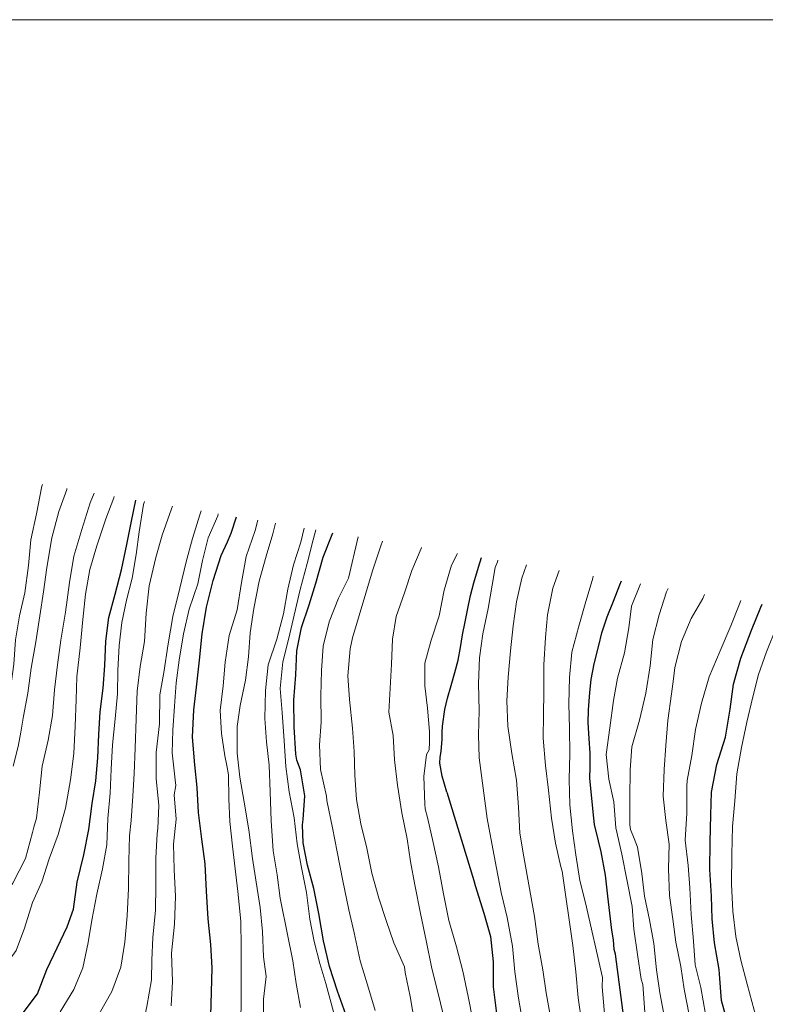
# Model space of a CAD drawing. Units: inches. Extents: x 451000 to 452005, y 4602499 to 4603001.
# Drawn here: x 451535 to 451602, y 4602912 to 4603000 of the extents above; entities that cross this region are included whole.
import ezdxf

# ---------------------------------------------------------------- set-up
doc = ezdxf.new("R2010")
doc.units = ezdxf.units.IN
doc.header["$MEASUREMENT"] = 0
for name, color, linetype, lineweight in [('CORBA DE NIVELL', 7, 'Continuous', 0), ('CORBA MESTRA', 7, 'Continuous', 0), ('MARC FULL', 7, 'Continuous', 0)]:
    doc.layers.add(name, color=color, linetype=linetype, lineweight=lineweight)

msp = doc.modelspace()

# ---------------------------------------------------------------- linework, layer by layer
at = {"layer": 'CORBA DE NIVELL', "color": 30, "linetype": 'Continuous', "lineweight": 0, "flags": 128}
for points, elevation in [([(451524.884, 4602922.53), (451526.501, 4602923.516), (451527.971, 4602925.306), (451528.591, 4602926.616), (451528.939, 4602927.501), (451529.203, 4602927.939), (451530.388, 4602929.631), (451531.354, 4602931.878), (451532.078, 4602934.144), (451532.742, 4602936.033), (451533.514, 4602938.169), (451534.26, 4602940.429), (451534.564, 4602942.591), (451534.714, 4602944.746), (451535.069, 4602946.882), (451535.559, 4602948.93), (451535.886, 4602951.372), (451536.093, 4602953.653), (451536.598, 4602955.995), (451537.067, 4602958.447), (451537.111, 4602958.592)], 286), ([(451539.292, 4602958.23), (451539.274, 4602958.16), (451538.589, 4602956.194), (451537.939, 4602953.832), (451537.494, 4602951.211), (451537.201, 4602949.046), (451536.878, 4602946.901), (451536.522, 4602944.59), (451536.122, 4602942.243), (451535.816, 4602940.006), (451535.423, 4602937.95), (451535.192, 4602936.533), (451534.948, 4602935.247), (451534.499, 4602933.49)], 287), ([(451529.54, 4602912.403), (451530.182, 4602912.773), (451532.014, 4602914.126), (451533.563, 4602915.381), (451534.784, 4602917.074), (451535.527, 4602919.083), (451536.225, 4602921.361), (451537.071, 4602923.207), (451537.716, 4602925.243), (451538.514, 4602927.412), (451539.179, 4602929.764), (451539.616, 4602932.288), (451539.902, 4602934.624), (451540.032, 4602937.055), (451540.111, 4602939.447), (451540.173, 4602941.451), (451540.487, 4602944.043), (451540.708, 4602946.572), (451540.953, 4602948.82), (451541.347, 4602951.033), (451541.953, 4602953.12), (451542.751, 4602955.53), (451543.481, 4602957.401), (451543.519, 4602957.528)], 289), ([(451538.685, 4602911.613), (451539.908, 4602913.622), (451540.721, 4602915.541), (451541.185, 4602917.795), (451541.509, 4602919.793), (451541.962, 4602922.096), (451542.461, 4602924.352), (451542.846, 4602926.486), (451542.93, 4602928.835), (451543.148, 4602931.113), (451543.236, 4602933.233), (451543.347, 4602935.394), (451543.594, 4602937.717), (451543.802, 4602939.934), (451543.837, 4602942.033), (451543.955, 4602944.244), (451544.176, 4602946.293), (451544.612, 4602948.29), (451545.111, 4602950.241), (451545.475, 4602952.364), (451545.719, 4602954.389), (451546.133, 4602956.808), (451546.22, 4602957.079)], 291), ([(451551.251, 4602956.244), (451551.137, 4602955.9), (451550.476, 4602953.782), (451549.923, 4602951.699), (451549.365, 4602949.353), (451548.745, 4602946.843), (451548.33, 4602944.395), (451547.93, 4602941.855), (451547.577, 4602939.859), (451547.553, 4602937.277), (451547.233, 4602934.728), (451547.254, 4602932.403), (451547.492, 4602929.991), (451547.393, 4602927.938), (451547.325, 4602927.511), (451547.207, 4602925.3), (451547.218, 4602922.849), (451547.19, 4602920.689), (451546.965, 4602918.232), (451546.857, 4602916.211), (451546.825, 4602914.459)], 293), ([(451549.036, 4602940.932), (451549.288, 4602942.944), (451549.677, 4602945.293), (451550.187, 4602947.482), (451550.972, 4602949.755), (451551.378, 4602951.836), (451551.871, 4602953.83), (451552.737, 4602955.817), (451552.784, 4602955.989)], 294), ([(451553.804, 4602928.563), (451553.707, 4602930.586), (451553.705, 4602932.718), (451553.557, 4602933.566), (451553.362, 4602934.432), (451553.07, 4602936.425), (451552.958, 4602938.476), (451553.229, 4602940.646), (451553.399, 4602942.768), (451553.761, 4602945.148), (451554.47, 4602947.441), (451554.848, 4602949.858), (451555.264, 4602952.177), (451556.065, 4602954.486), (451556.291, 4602955.407)], 296), ([(451563.032, 4602911.619), (451562.361, 4602914.141), (451561.841, 4602915.938), (451561.337, 4602917.883), (451560.941, 4602919.88), (451560.638, 4602922.246), (451560.176, 4602924.63), (451559.796, 4602926.6), (451559.532, 4602928.914), (451559.102, 4602931.225), (451558.785, 4602933.471), (451558.64, 4602935.77), (451558.486, 4602938.277), (451558.296, 4602940.413), (451558.518, 4602942.813), (451559.059, 4602944.899), (451559.549, 4602946.947), (451560.064, 4602949.239), (451560.695, 4602951.571), (451561.221, 4602953.667), (451561.485, 4602954.544)], 299), ([(451564.373, 4602950.24), (451565.237, 4602953.921)], 301), ([(451564.752, 4602944.944), (451566.529, 4602950.915), (451567.255, 4602953.145), (451567.404, 4602953.561)], 302), ([(451567.974, 4602938.324), (451568.2, 4602942.597), (451568.296, 4602944.814), (451568.626, 4602946.851), (451569.374, 4602948.946), (451570.032, 4602950.943), (451570.858, 4602952.888), (451570.895, 4602952.982)], 303), ([(451571.595, 4602935.629), (451571.608, 4602936.583), (451571.418, 4602938.671), (451571.183, 4602940.661), (451571.178, 4602942.671), (451571.756, 4602944.742), (451572.458, 4602946.902), (451572.898, 4602949.179), (451573.553, 4602951.405), (451574.08, 4602952.453)], 304), ([(451576.74, 4602928.835), (451576.027, 4602934.256), (451575.976, 4602936.296), (451576.037, 4602938.447), (451575.973, 4602940.877), (451576.059, 4602943.144), (451576.35, 4602945.297), (451576.813, 4602947.551), (451577.173, 4602949.615), (451577.453, 4602951.209), (451577.649, 4602951.719), (451577.7, 4602951.851)], 306), ([(451580.954, 4602920.127), (451580, 4602925.437), (451579.652, 4602927.545), (451579.523, 4602929.863), (451579.365, 4602932.266), (451578.947, 4602934.621), (451578.575, 4602937.057), (451578.494, 4602939.31), (451578.602, 4602941.443), (451578.824, 4602943.779), (451579.056, 4602946.001), (451579.351, 4602948.13), (451579.836, 4602950.266), (451580.239, 4602951.43)], 307), ([(451566.773, 4602911.747), (451566.064, 4602914.016), (451565.436, 4602916.175), (451564.896, 4602918.663), (451564.418, 4602920.705), (451563.884, 4602923.279), (451563.384, 4602925.873), (451562.959, 4602928.001), (451562.44, 4602930.436), (451562.419, 4602930.84), (451561.898, 4602933.199), (451561.787, 4602935.407), (451561.943, 4602937.41), (451561.919, 4602939.77), (451561.97, 4602942.035), (451562.135, 4602944.181), (451562.67, 4602946.374), (451563.491, 4602948.456), (451564.373, 4602950.24)], 301), ([(451584.369, 4602917.526), (451583.429, 4602924.137), (451583.309, 4602924.539), (451582.828, 4602926.635), (451582.482, 4602928.883), (451582.193, 4602931.368), (451581.925, 4602933.559), (451581.714, 4602936.005), (451581.761, 4602938.083), (451581.778, 4602940.135), (451581.781, 4602942.529), (451581.928, 4602944.979), (451582.115, 4602946.99), (451582.597, 4602949.356), (451583.161, 4602950.943)], 308), ([(451587.016, 4602914.685), (451585.494, 4602921.329), (451584.984, 4602923.317), (451584.642, 4602925.604), (451584.341, 4602927.758), (451584.095, 4602930.073), (451584.046, 4602932.318), (451584.099, 4602934.593), (451584.061, 4602936.852), (451584.007, 4602939.057), (451584.064, 4602941.39), (451584.279, 4602943.657), (451584.9, 4602945.974), (451585.483, 4602947.973), (451586.155, 4602950.265), (451586.195, 4602950.44)], 309), ([(451590.976, 4602909.138), (451590.597, 4602914.059), (451590.469, 4602914.521), (451590.126, 4602916.715), (451589.814, 4602918.983), (451589.661, 4602920.992), (451589.172, 4602923.407), (451588.724, 4602925.67), (451588.207, 4602928.023), (451588.022, 4602930.327), (451587.565, 4602932.335), (451587.353, 4602934.541), (451587.672, 4602936.933), (451588.003, 4602939.368), (451588.361, 4602941.34), (451588.974, 4602943.606), (451589.353, 4602945.829), (451589.592, 4602947.768), (451590.388, 4602949.743)], 311), ([(451593.002, 4602906.243), (451592.534, 4602911.104), (451592.119, 4602913.311), (451591.838, 4602915.366), (451591.583, 4602917.695), (451591.202, 4602919.812), (451590.766, 4602921.925), (451590.505, 4602923.946), (451590.125, 4602926.285), (451589.831, 4602927.066), (451589.513, 4602927.872), (451589.446, 4602928.276), (451589.437, 4602930.691), (451589.492, 4602933.189), (451589.63, 4602935.237), (451590.317, 4602937.601), (451590.867, 4602940.006), (451591.266, 4602942.435), (451591.495, 4602944.775), (451592.047, 4602946.987), (451592.715, 4602949.045), (451592.867, 4602949.331)], 312), ([(451596.234, 4602904.924), (451596.201, 4602905.073), (451595.659, 4602907.051), (451595.23, 4602909.362), (451594.745, 4602911.354), (451594.288, 4602913.65), (451593.995, 4602915.661), (451593.56, 4602917.839), (451593.276, 4602919.883), (451592.978, 4602921.983), (451592.907, 4602924.362), (451592.948, 4602926.547), (451592.662, 4602928.674), (451592.415, 4602930.831), (451592.512, 4602933.206), (451592.663, 4602935.344), (451592.837, 4602937.587), (451593.15, 4602939.957), (451593.349, 4602941.292), (451593.461, 4602942.298), (451594.053, 4602944.617), (451594.908, 4602946.672), (451595.942, 4602948.433), (451596.106, 4602948.794)], 313), ([(451548.577, 4602912.142), (451548.708, 4602914.333), (451548.628, 4602916.855), (451548.871, 4602919.425), (451548.98, 4602921.908), (451548.837, 4602924.301), (451548.802, 4602926.553), (451549.03, 4602928.782), (451548.86, 4602930.965), (451548.986, 4602931.786), (451548.93, 4602932.299), (451548.667, 4602934.706), (451548.74, 4602936.725), (451548.866, 4602938.858), (451549.036, 4602940.932)], 294), ([(451575.449, 4602910.879), (451575.035, 4602912.987), (451574.556, 4602915.241), (451574.003, 4602917.416), (451573.327, 4602919.771), (451572.837, 4602922.139), (451572.406, 4602924.55), (451571.915, 4602926.697), (451571.43, 4602928.929), (451571.218, 4602929.712), (451571.197, 4602930.116), (451571.095, 4602932.597), (451571.33, 4602934.543), (451571.57, 4602934.959), (451571.595, 4602935.629)], 304), ([(451554.795, 4602910.558), (451554.823, 4602912.893), (451554.825, 4602915.13), (451554.827, 4602917.366), (451554.795, 4602919.694), (451554.528, 4602922.348), (451554.293, 4602924.356), (451554.06, 4602926.374), (451553.804, 4602928.563)], 296), ([(451587.523, 4602887.899), (451587.173, 4602888.587), (451586.103, 4602890.648), (451584.94, 4602893.127), (451584.13, 4602895.025), (451583.48, 4602896.968), (451582.968, 4602898.926), (451582.439, 4602900.948), (451581.674, 4602903.425), (451581.078, 4602905.354), (451580.978, 4602905.878), (451580.418, 4602908.224), (451579.986, 4602910.284), (451579.538, 4602912.852), (451579.212, 4602915.177), (451578.996, 4602917.472), (451578.513, 4602920.02), (451577.985, 4602922.246), (451577.575, 4602924.412), (451577.139, 4602926.608), (451576.74, 4602928.835)], 306), ([(451587.303, 4602910.181), (451587.16, 4602911.812), (451586.994, 4602913.859), (451587.016, 4602914.685)], 309)]:
    msp.add_lwpolyline(points, dxfattribs=dict(at, elevation=elevation))
at = {"layer": 'CORBA DE NIVELL', "color": 30, "linetype": 'Continuous', "lineweight": 0}
for points, elevation in [([(451541.711, 4602957.828), (451541.368, 4602956.948), (451540.614, 4602954.591), (451539.9, 4602952.212), (451539.515, 4602949.855), (451539.156, 4602947.228), (451538.747, 4602944.738), (451538.463, 4602942.541), (451538.178, 4602940.299), (451538.009, 4602938.03), (451537.63, 4602935.807), (451537.105, 4602933.517), (451536.85, 4602931.19), (451536.594, 4602928.881), (451536.35, 4602928.057), (451536.238, 4602927.595), (451535.62, 4602925.289), (451534.492, 4602923.067), (451533.247, 4602921.415), (451531.694, 4602919.881), (451529.925, 4602918.417), (451527.92, 4602917.314), (451527.494, 4602917.114)], 288), ([(451548.696, 4602956.668), (451548.611, 4602956.419), (451547.788, 4602954.069), (451547.205, 4602952.087), (451546.636, 4602949.569), (451546.356, 4602947.126), (451546.194, 4602944.622), (451545.826, 4602942.396), (451545.543, 4602940.182), (451545.476, 4602937.722), (451545.385, 4602935.111), (451545.277, 4602932.85), (451545.154, 4602930.839), (451545.023, 4602928.667), (451544.879, 4602927.3), (451544.822, 4602925.031), (451544.788, 4602922.61), (451544.665, 4602920.183), (451544.455, 4602917.826), (451544.108, 4602915.612), (451543.292, 4602913.441), (451542.175, 4602911.439)], 292), ([(451557.888, 4602955.142), (451557.637, 4602954.212), (451557.05, 4602952.219), (451556.435, 4602949.989), (451555.962, 4602947.545), (451555.626, 4602945.374), (451555.464, 4602943.239), (451555.201, 4602941.166), (451554.727, 4602938.915), (451554.477, 4602937.044), (451554.473, 4602934.667), (451554.687, 4602932.537), (451555.09, 4602930.303), (451555.503, 4602927.844), (451555.821, 4602925.293), (451556.153, 4602923.166), (451556.524, 4602920.923), (451556.731, 4602918.789), (451556.823, 4602916.533), (451557.054, 4602914.773), (451556.81, 4602912.747), (451556.833, 4602910.275)], 297), ([(451560.446, 4602954.717), (451560.123, 4602953.458), (451559.492, 4602951.431), (451558.97, 4602949.263), (451558.591, 4602947.086), (451557.992, 4602944.828), (451557.215, 4602942.541), (451556.974, 4602940.24), (451556.936, 4602937.761), (451557.082, 4602935.684), (451557.309, 4602933.58), (451557.408, 4602931.216), (451557.499, 4602928.627), (451557.673, 4602925.956), (451558.037, 4602923.838), (451558.295, 4602921.743), (451558.391, 4602921.29), (451558.902, 4602918.804), (451559.419, 4602916.165), (451559.734, 4602914.131), (451560.102, 4602912.006)], 298), ([(451599.329, 4602948.258), (451599.193, 4602947.89), (451598.46, 4602946.007), (451597.483, 4602943.78), (451596.526, 4602941.454), (451595.832, 4602939.104), (451595.303, 4602936.757), (451594.967, 4602934.457), (451594.557, 4602932.224), (451594.533, 4602931.721), (451594.527, 4602929.316), (451594.384, 4602926.924), (451594.638, 4602924.66), (451594.801, 4602922.666), (451594.922, 4602920.279), (451595.128, 4602917.922), (451595.27, 4602915.805), (451595.781, 4602913.8), (451596.181, 4602911.426), (451596.672, 4602909.169), (451597.172, 4602907.167), (451597.803, 4602905.13), (451597.995, 4602904.734)], 314), ([(451603.385, 4602947.585), (451602.493, 4602945.822), (451601.61, 4602943.687), (451600.908, 4602941.656), (451600.388, 4602939.564), (451599.886, 4602937.426), (451599.395, 4602935.156), (451598.98, 4602932.82), (451598.801, 4602930.425), (451598.609, 4602928.134), (451598.547, 4602925.633), (451598.515, 4602923), (451598.631, 4602920.591), (451598.885, 4602918.327), (451599.323, 4602916.224), (451599.893, 4602914.086), (451600.516, 4602911.758), (451601.282, 4602909.503), (451602.123, 4602907.504), (451602.57, 4602906.676)], 316), ([(451564.752, 4602944.944), (451564.543, 4602943.945), (451564.328, 4602941.549), (451564.462, 4602939.446), (451564.741, 4602936.882), (451564.874, 4602934.797), (451564.936, 4602932.69), (451565.09, 4602930.534), (451565.482, 4602928.368), (451566.016, 4602926.21), (451566.466, 4602923.975), (451567.08, 4602921.743), (451567.74, 4602919.769), (451568.425, 4602917.781), (451569.372, 4602915.63), (451569.434, 4602915.121), (451569.878, 4602912.994), (451570.285, 4602910.56)], 302), ([(451567.974, 4602938.324), (451568.372, 4602936.226), (451568.491, 4602934.068), (451568.745, 4602931.804), (451569.14, 4602929.344), (451569.598, 4602927.031), (451569.915, 4602925.025), (451570.296, 4602922.926), (451570.792, 4602920.386), (451571.303, 4602917.965), (451571.806, 4602915.493), (451572.324, 4602913.492), (451572.832, 4602911.299)], 303), ([(451580.954, 4602920.127), (451581.282, 4602917.656), (451581.689, 4602915.351), (451581.995, 4602913.301), (451582.42, 4602910.997), (451582.793, 4602908.912), (451582.987, 4602906.511), (451583.431, 4602903.886), (451583.529, 4602903.523)], 307), ([(451584.369, 4602917.526), (451584.646, 4602915.173), (451584.838, 4602912.873), (451585.178, 4602910.603), (451585.33, 4602909.808)], 308), ([(451546.825, 4602914.459), (451546.415, 4602912.095), (451545.965, 4602910.043), (451545.394, 4602908.087), (451544.243, 4602905.936), (451543.13, 4602904.184), (451541.845, 4602902.057), (451540.703, 4602900.372), (451539.763, 4602898.703), (451538.701, 4602897.36), (451538.456, 4602897.231)], 293)]:
    msp.add_lwpolyline(points, dxfattribs=dict(at, elevation=elevation))
at = {"layer": 'CORBA MESTRA', "color": 30, "linetype": 'Continuous', "lineweight": 30, "flags": 128}
for points, elevation in [([(451535.31, 4602911.41), (451536.682, 4602913.209), (451537.516, 4602915.381), (451538.431, 4602917.332), (451539.308, 4602919.206), (451539.887, 4602920.778), (451540.216, 4602923.185), (451540.791, 4602925.613), (451541.244, 4602927.852), (451541.537, 4602930.192), (451541.872, 4602932.205), (451542.065, 4602934.238), (451542.147, 4602936.336), (451542.267, 4602938.336), (451542.513, 4602940.455), (451542.664, 4602942.464), (451542.759, 4602944.652), (451543.037, 4602946.762), (451543.595, 4602948.821), (451544.144, 4602951.004), (451544.627, 4602953.241), (451545.064, 4602955.332), (451545.449, 4602957.208)], 290), ([(451552.119, 4602911.305), (451552.178, 4602913.362), (451552.241, 4602915.541), (451552.13, 4602917.62), (451551.885, 4602919.918), (451551.745, 4602922.368), (451551.61, 4602924.793), (451551.319, 4602927.009), (451551.023, 4602929.378), (451550.896, 4602931.614), (451550.69, 4602933.62), (451550.477, 4602936.084), (451550.618, 4602938.511), (451550.844, 4602940.536), (451551.105, 4602942.949), (451551.347, 4602945.297), (451551.739, 4602947.657), (451552.33, 4602950.058), (451553.032, 4602952.283), (451553.598, 4602953.478), (451553.92, 4602954.265), (451554.409, 4602955.72)], 295), ([(451564.153, 4602911.389), (451563.39, 4602913.461), (451562.692, 4602915.663), (451562.158, 4602917.932), (451561.735, 4602920.376), (451561.282, 4602922.618), (451560.743, 4602924.671), (451560.357, 4602926.686), (451560.293, 4602928.282), (451560.341, 4602928.744), (451560.486, 4602930.86), (451560.103, 4602933.17), (451559.765, 4602934.028), (451559.682, 4602934.572), (451559.53, 4602936.996), (451559.504, 4602939.392), (451559.7, 4602941.63), (451559.781, 4602943.792), (451560.184, 4602945.863), (451560.891, 4602947.87), (451561.463, 4602949.807), (451562.131, 4602952.123), (451562.926, 4602954.153), (451562.978, 4602954.296)], 300), ([(451573.14, 4602931.182), (451572.735, 4602932.616), (451572.525, 4602933.779), (451572.539, 4602934.313), (451572.64, 4602934.796), (451572.742, 4602935.899), (451572.727, 4602936.5), (451572.75, 4602937.068), (451572.969, 4602938.561), (451573.217, 4602939.573), (451573.522, 4602940.691), (451573.869, 4602941.834), (451574.153, 4602942.959), (451574.35, 4602944.089), (451574.545, 4602945.208), (451574.787, 4602946.373), (451575.01, 4602947.555), (451575.256, 4602948.713), (451575.553, 4602949.845), (451575.961, 4602951.235), (451576.229, 4602952.096)], 305), ([(451588.924, 4602911.076), (451588.156, 4602916.752), (451588.059, 4602917.176), (451587.999, 4602918.047), (451587.855, 4602918.906), (451587.611, 4602920.927), (451587.501, 4602921.935), (451587.275, 4602923.781), (451586.907, 4602925.86), (451586.664, 4602926.856), (451586.3, 4602928.318), (451586.227, 4602928.876), (451586.086, 4602930.337), (451585.895, 4602932.444), (451585.92, 4602933.41), (451585.919, 4602934.675), (451585.82, 4602935.966), (451585.747, 4602937.356), (451585.774, 4602938.526), (451585.89, 4602940.053), (451586.002, 4602941.235), (451586.258, 4602942.63), (451586.688, 4602944.255), (451586.964, 4602945.393), (451587.439, 4602946.794), (451587.999, 4602948.208), (451588.565, 4602949.643), (451588.71, 4602950.022)], 310), ([(451599.764, 4602905.312), (451599.487, 4602905.863), (451598.871, 4602908.177), (451598.165, 4602910.568), (451597.615, 4602912.625), (451597.435, 4602914.969), (451597.399, 4602915.382), (451597.002, 4602917.767), (451596.791, 4602919.908), (451596.716, 4602921.925), (451596.571, 4602924.289), (451596.607, 4602926.721), (451596.661, 4602929.173), (451596.724, 4602931.176), (451597.202, 4602933.66), (451597.967, 4602936.079), (451598.4, 4602938.592), (451598.683, 4602940.806), (451599.343, 4602943.136), (451600.286, 4602945.63), (451601.121, 4602947.655), (451601.243, 4602947.94)], 315)]:
    msp.add_lwpolyline(points, dxfattribs=dict(at, elevation=elevation))
at = {"layer": 'CORBA MESTRA', "color": 30, "linetype": 'Continuous', "lineweight": 30, "elevation": 305}
msp.add_lwpolyline([(451573.14, 4602931.182), (451575.563, 4602923.305), (451575.675, 4602922.871), (451576.432, 4602920.408), (451577.044, 4602918.323), (451577.276, 4602916.082), (451577.266, 4602913.86), (451577.566, 4602911.483)], dxfattribs=at)
at = {"layer": 'MARC FULL', "color": 0, "linetype": 'Continuous'}
msp.add_lwpolyline([(451000, 4603000), (452000, 4603000)], dxfattribs=at)

doc.saveas('drawing.dxf')
